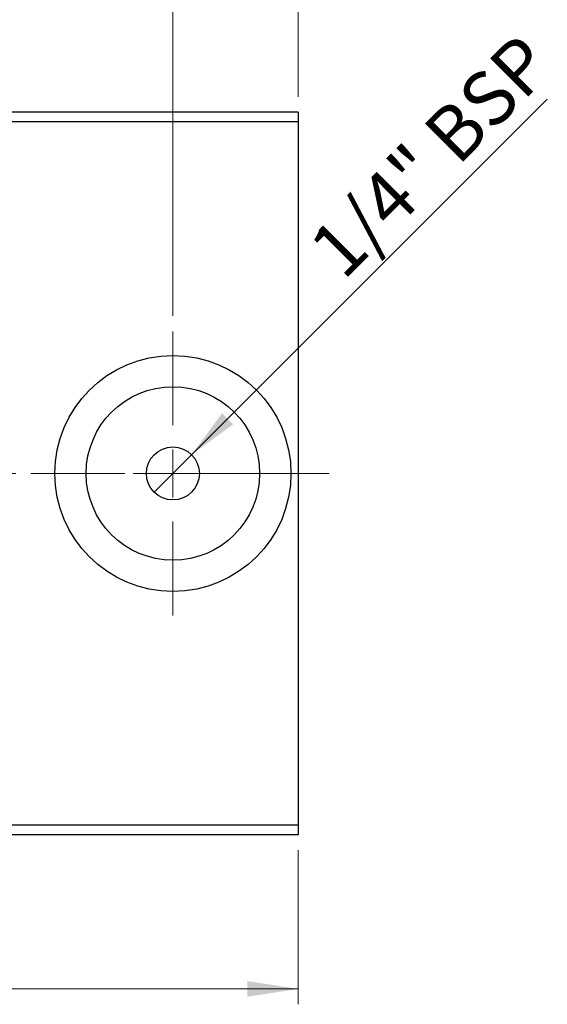
# Model space of a CAD drawing. Units: millimetres. Extents: x 15 to 415, y 5 to 292.
# Drawn here: x 311 to 345, y 186 to 250 of the extents above; entities that cross this region are included whole.
import ezdxf

# ---------------------------------------------------------------- set-up
doc = ezdxf.new("R2010")
doc.units = ezdxf.units.MM
doc.linetypes.add('CENTERX2', pattern=[20.32, 12.7, -2.54, 2.54, -2.54])
doc.styles.add('SLDTEXTSTYLE0', font='TXT', dxfattribs={"width": 0.75})
doc.dimstyles.new('SLDDIMSTYLE1', dxfattribs={"dimtxt": 3.5, "dimasz": 3.302, "dimexe": 0, "dimexo": 0.0625, "dimgap": 0.875, "dimtad": 1, "dimdec": 0, "dimlfac": 1.6, "dimrnd": 1e-09, "dimzin": 12, "dimdsep": 46, "dimtxsty": 'SLDTEXTSTYLE0', "dimsah": 1, "dimcen": 0.09, "dimadec": 0, "dimazin": 3, "dimtfac": 1, "dimtofl": 0, "dimtmove": 0, "dimatfit": 3, "dimfxl": 1, "dimfrac": 2, "dimtolj": 1, "dimtzin": 12, "dimarcsym": 0})
doc.dimstyles.new('SLDDIMSTYLE2', dxfattribs={"dimtxt": 3.5, "dimasz": 3.302, "dimexe": 0, "dimexo": 0.0625, "dimgap": 0.875, "dimtad": 1, "dimdec": 0, "dimlfac": 1.6, "dimrnd": 1e-09, "dimzin": 12, "dimdsep": 46, "dimtxsty": 'SLDTEXTSTYLE0', "dimsah": 1, "dimcen": 0.09, "dimadec": 0, "dimazin": 3, "dimtfac": 1, "dimtmove": 0, "dimatfit": 0, "dimfxl": 1, "dimfrac": 2, "dimtolj": 1, "dimtzin": 12, "dimarcsym": 0})
doc.dimstyles.new('SLDDIMSTYLE3', dxfattribs={"dimtxt": 3.5, "dimasz": 3.302, "dimexe": 0, "dimexo": 0.0625, "dimgap": 0.875, "dimtad": 1, "dimlfac": 1.6, "dimrnd": 1e-09, "dimzin": 12, "dimdsep": 46, "dimtxsty": 'SLDTEXTSTYLE0', "dimblk1": 'NONE', "dimsah": 1, "dimcen": 0, "dimadec": 0, "dimazin": 3, "dimtfac": 1, "dimtmove": 0, "dimatfit": 3, "dimldrblk": 'NONE', "dimfxl": 1, "dimfrac": 2, "dimtolj": 1, "dimtzin": 12, "dimarcsym": 0})

# ---------------------------------------------------------------- blocks, each defined once
blk = doc.blocks.new('_D_5')
at = {"color": 7, "linetype": 'Continuous', "lineweight": 0}
for p, q in [((320.94, 230.841), (320.94, 255.06)), ((329.065, 245.06), (329.065, 255.06)), ((320.94, 254.06), (314.59, 254.06)), ((320.94, 254.06), (329.065, 254.06)), ((329.065, 254.06), (335.415, 254.06))]:
    blk.add_line(p, q, dxfattribs=at)
at = {"color": 7, "linetype": 'Continuous', "lineweight": 18}
for points in [[(320.94, 254.06), (317.638, 254.568), (317.638, 253.552)], [(329.065, 254.06), (332.367, 253.552), (332.367, 254.568)]]:
    blk.add_solid(points, dxfattribs=at)
at = {"color": 7, "linetype": 'Continuous', "lineweight": 18, "insert": (322.416, 258.572), "char_height": 3.5, "attachment_point": 1, "style": 'SLDTEXTSTYLE0'}
blk.add_mtext('13', dxfattribs=at)
blk = doc.blocks.new('_D_7')
at = {"color": 7, "linetype": 'Continuous', "lineweight": 0}
for p, q in [((262.19, 196.185), (262.19, 186.185)), ((329.065, 196.185), (329.065, 186.185)), ((262.19, 187.185), (329.065, 187.185))]:
    blk.add_line(p, q, dxfattribs=at)
at = {"color": 7, "linetype": 'Continuous', "lineweight": 18}
for points in [[(262.19, 187.185), (265.492, 186.677), (265.492, 187.693)], [(329.065, 187.185), (325.763, 187.693), (325.763, 186.677)]]:
    blk.add_solid(points, dxfattribs=at)
at = {"color": 7, "linetype": 'Continuous', "lineweight": 18, "insert": (291.748, 191.697), "char_height": 3.5, "attachment_point": 1, "style": 'SLDTEXTSTYLE0'}
blk.add_mtext('107', dxfattribs=at)
blk = doc.blocks.new('_D_9')
at = {"color": 7, "linetype": 'Continuous', "lineweight": 0}
for q in [(345.222, 244.905), (319.725, 219.407)]:
    blk.add_line((322.155, 221.838), q, dxfattribs=at)
at = {"color": 7, "linetype": 'Continuous', "lineweight": 18}
blk.add_solid([(322.155, 221.838), (324.849, 223.813), (324.131, 224.532)], dxfattribs=at)
at = {"color": 7, "linetype": 'Continuous', "lineweight": 18, "insert": (329.518, 235.558), "char_height": 3.5, "attachment_point": 1, "rotation": 45, "style": 'SLDTEXTSTYLE0'}
blk.add_mtext('1/4" BSP', dxfattribs=at)
blk = doc.blocks.new('_None')
blk = doc.blocks.new('SW_CENTERMARKSYMBOL_6')
at = {"color": 0, "linetype": 'Continuous', "lineweight": 18}
for p, q in [((0, 3.125), (0, 9.21875)), ((0, 0), (0, 1.5625)), ((-3.125, 0), (-9.21875, 0)), ((0, 0), (-1.5625, 0)), ((0, 0), (0, -1.5625)), ((0, 0), (1.5625, 0)), ((3.125, 0), (9.21875, 0)), ((0, -3.125), (0, -9.21875))]:
    blk.add_line(p, q, dxfattribs=at)

msp = doc.modelspace()

# ---------------------------------------------------------------- linework, layer by layer
at = {"color": 7, "linetype": 'Continuous', "lineweight": 25}
for p, q in [((329.065, 244.06), (262.19, 244.06)), ((329.065, 244.06), (329.065, 243.435)), ((329.065, 243.435), (262.19, 243.435)), ((329.065, 243.435), (329.065, 197.81)), ((329.065, 197.81), (296.8775, 197.81)), ((329.065, 197.81), (329.065, 197.185)), ((329.065, 197.185), (296.8775, 197.185))]:
    msp.add_line(p, q, dxfattribs=at)
at = {"color": 7, "linetype": 'CENTERX2', "lineweight": 18}
msp.add_line((331.065, 220.6225), (277.5337, 220.6225), dxfattribs=at)
at = {"color": 7, "linetype": 'Continuous', "lineweight": 25}
for radius in [7.6562, 5.625, 1.7188]:
    msp.add_circle((320.94, 220.6225), radius, dxfattribs=at)

# ---------------------------------------------------------------- block references
at = {"color": 7, "linetype": 'Continuous', "lineweight": 0}
msp.add_blockref('SW_CENTERMARKSYMBOL_6', (320.94, 220.6225), dxfattribs=at)

# ---------------------------------------------------------------- dimensions: what is measured, and where the dimension line sits
at = {"color": 7, "linetype": 'Continuous', "lineweight": 18}
for base, p1, p2, dimstyle, picture, middle in [((329.065, 254.06), (320.94, 229.8413), (329.065, 244.06), 'SLDDIMSTYLE2', '_D_5', (325.0025, 254.06)), ((329.065, 187.185), (262.19, 197.185), (329.065, 197.185), 'SLDDIMSTYLE1', '_D_7', (295.6275, 187.185))]:
    dim = msp.add_linear_dim(base=base, p1=p1, p2=p2, dimstyle=dimstyle, dxfattribs=at)
    dim.commit()
    dim.dimension.update_dxf_attribs({"geometry": picture, "text_midpoint": middle, "dimtype": 160})
dim = msp.add_diameter_dim_2p(p1=(319.7247, 219.4072), p2=(322.1553, 221.8378), text='1/4" BSP', dimstyle='SLDDIMSTYLE3', override={"dimpost": '<>'}, dxfattribs=at)
dim.commit()
dim.dimension.update_dxf_attribs({"geometry": '_D_9', "text_midpoint": (339.065, 238.7475), "dimtype": 163})

doc.saveas('drawing.dxf')
